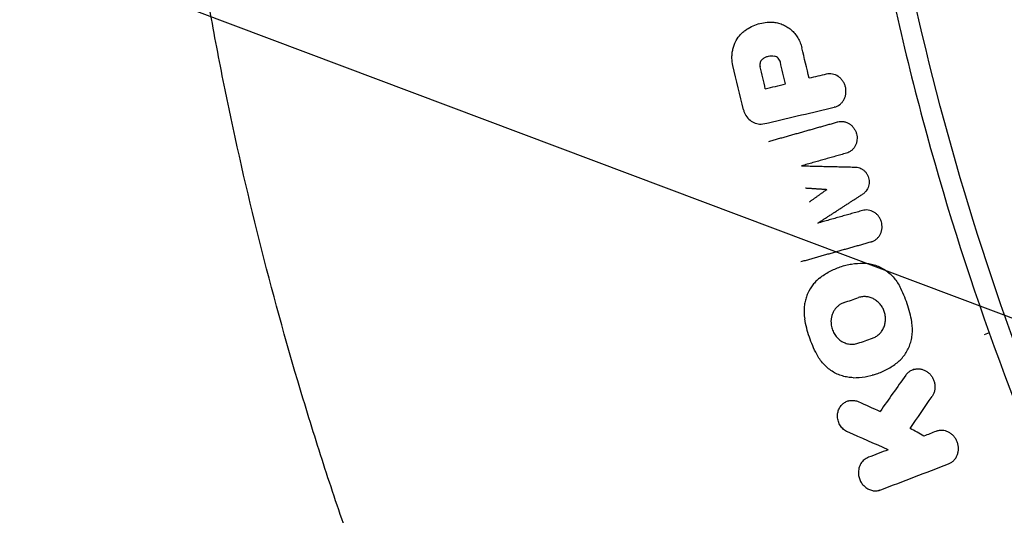
# Model space of a CAD drawing. Units: millimetres. Extents: x -4421 to 4421, y -4421 to 4421.
# Drawn here: x -642 to -466, y -200 to -111 of the extents above; entities that cross this region are included whole.
import ezdxf

# ---------------------------------------------------------------- set-up
doc = ezdxf.new("R2010")
doc.units = ezdxf.units.MM
doc.header["$LTSCALE"] = 20
doc.linetypes.add('HIDDEN', pattern=[9.525, 6.35, -3.175])
for name, color, linetype in [('2d', 230, 'Continuous'), ('EN-Free_Space', 10, 'HIDDEN'), ('EN-Free_Space_Hatch', 10, 'HIDDEN'), ('EN-SafetyZone', 93, 'HIDDEN')]:
    doc.layers.add(name, color=color, linetype=linetype)

msp = doc.modelspace()

# ---------------------------------------------------------------- hatches: boundary and pattern name
at = {"layer": 'EN-Free_Space_Hatch'}
h = msp.add_hatch(dxfattribs=at)
h.set_pattern_fill('ANSI31', color=256, scale=100)
h.set_pattern_definition([(159.375, (7e-12, 0), (-111.84, -297.15), [])])
edge = h.paths.add_edge_path()
edge.add_arc((0, 0), 4420, 0, 360)

# ---------------------------------------------------------------- linework, layer by layer
at = {"layer": '2d'}
for p, q in [((-509.69, -111.39, 0), (-509.84, -111.43, 0)), ((-496.03, -126.34, 0), (-496.18, -126.38, 0)), ((-493.95, -134.63, 0), (-493.95, -134.63, 0)), ((-489.45, -150.53, 0), (-489.45, -150.53, 0)), ((-494.45, -154.86, 0), (-494.59, -154.9, 0)), ((-468.31, -166.9, 0), (-469.21, -167.28, 0)), ((-489.21, -174.49, 0), (-489.32, -174.52, 0)), ((-481.83, -173.47, 0), (-481.97, -173.51, 0)), ((-493.63, -179.12, 0), (-493.76, -179.16, 0)), ((-477.65, -184.54, 0), (-477.77, -184.58, 0)), ((-486.45, -187.91, 0), (-486.6, -187.95, 0)), ((-488, -195.18, 0), (-488.13, -195.22, 0))]:
    msp.add_line(p, q, dxfattribs=at)
for points, knots in [([(-436.98, -436.98, 0), (-443.54, -430.42, 0), (-449.94, -423.72, 0), (-462.45, -410.03, 0), (-468.55, -403.04, 0), (-486.36, -381.7, 0), (-497.56, -366.97, 0), (-510.74, -347.93, 0), (-513.34, -344.09, 0), (-518.44, -336.35, 0), (-520.95, -332.45, 0), (-528.34, -320.68, 0), (-533.08, -312.73, 0), (-542.21, -296.63, 0), (-546.59, -288.48, 0), (-552.89, -276.1, 0), (-554.94, -271.95, 0), (-558.95, -263.59, 0), (-560.92, -259.39, 0), (-570.49, -238.28, 0), (-577.36, -221.1, 0), (-584.99, -199.25, 0), (-586.47, -194.86, 0), (-589.32, -186.05, 0), (-590.7, -181.62, 0), (-594.69, -168.29, 0), (-597.15, -159.36, 0), (-601.65, -141.39, 0), (-603.7, -132.36, 0), (-606.48, -118.74, 0), (-607.35, -114.19, 0), (-609, -105.06, 0), (-609.77, -100.49, 0), (-613.37, -77.61, 0), (-615.42, -59.2, 0), (-616.64, -40.69, 0)], [0, 0, 0, 0, 0.0278104, 0.0278104, 0.0556208, 0.0556208, 0.1112415, 0.1112415, 0.1251467, 0.1251467, 0.1390519, 0.1390519, 0.1668623, 0.1668623, 0.1946727, 0.1946727, 0.2085779, 0.2085779, 0.2224831, 0.2224831, 0.2781038, 0.2781038, 0.292009, 0.292009, 0.3059142, 0.3059142, 0.3337246, 0.3337246, 0.361535, 0.361535, 0.3754402, 0.3754402, 0.3893454, 0.3893454, 0.4449661, 0.4449661, 0.4449661, 0.4449661]), ([(-494.88, -47.61, 0), (-493.53, -61.69, 0), (-489.61, -89.78, 0), (-476.96, -145.26, 0), (-452.21, -212.48, 0), (-416.13, -274.68, 0), (-381.12, -320.22, 0), (-361.7, -341.4, 0), (-351.55, -351.55, 0)], [0, 0, 0, 0, 0.125, 0.25, 0.5, 0.75, 0.875, 1, 1, 1, 1]), ([(-512.13, -112.57, 0), (-511.42, -112.06, 0), (-510.64, -111.67, 0), (-509.39, -111.3, 0), (-508.96, -111.21, 0), (-508.11, -111.1, 0), (-507.68, -111.08, 0), (-507.24, -111.1, 0)], [0.000189396, 0.000189396, 0.000189396, 0.000189396, 0.002993038, 0.002993038, 0.004394859, 0.004394859, 0.00579668, 0.00579668, 0.00579668, 0.00579668]), ([(-507.24, -111.1, 0), (-506.94, -111.11, 0), (-506.64, -111.15, 0), (-506.05, -111.28, 0), (-505.76, -111.38, 0), (-505.19, -111.61, 0), (-504.91, -111.75, 0), (-504.38, -112.07, 0), (-504.13, -112.26, 0), (-503.65, -112.68, 0), (-503.43, -112.9, 0), (-503.02, -113.39, 0), (-502.84, -113.66, 0), (-502.5, -114.21, 0), (-502.36, -114.5, 0), (-502.12, -115.1, 0), (-502.02, -115.41, 0), (-501.94, -115.73, 0)], [0.000512533, 0.000512533, 0.000512533, 0.000512533, 0.001483488, 0.001483488, 0.002454444, 0.002454444, 0.0034254, 0.0034254, 0.004396355, 0.004396355, 0.005367311, 0.005367311, 0.006338266, 0.006338266, 0.007309222, 0.007309222, 0.008280178, 0.008280178, 0.008280178, 0.008280178]), ([(-514.51, -117.58, 0), (-514.52, -117.33, 0), (-514.51, -117.08, 0), (-514.47, -116.59, 0), (-514.43, -116.35, 0), (-514.33, -115.87, 0), (-514.27, -115.63, 0), (-514.11, -115.17, 0), (-514.02, -114.95, 0), (-513.71, -114.29, 0), (-513.46, -113.89, 0), (-513, -113.34, 0), (-512.84, -113.17, 0), (-512.5, -112.85, 0), (-512.32, -112.71, 0), (-512.13, -112.57, 0)], [0.001385573, 0.001385573, 0.001385573, 0.001385573, 0.002128553, 0.002128553, 0.002871532, 0.002871532, 0.003614512, 0.003614512, 0.004357491, 0.004357491, 0.00584345, 0.00584345, 0.006586429, 0.006586429, 0.007329409, 0.007329409, 0.007329409, 0.007329409]), ([(-508.98, -117.68, 0), (-509.06, -117.74, 0), (-509.14, -117.82, 0), (-509.27, -117.98, 0), (-509.33, -118.08, 0), (-509.46, -118.37, 0), (-509.51, -118.59, 0), (-509.5, -118.82, 0)], [0.001386114, 0.001386114, 0.001386114, 0.001386114, 0.001719734, 0.001719734, 0.002053353, 0.002053353, 0.002720593, 0.002720593, 0.002720593, 0.002720593]), ([(-508.98, -117.68, 0), (-508.83, -117.56, 0), (-508.67, -117.47, 0), (-508.33, -117.31, 0), (-508.16, -117.25, 0), (-507.61, -117.13, 0), (-507.23, -117.13, 0), (-506.87, -117.21, 0)], [0.000197952, 0.000197952, 0.000197952, 0.000197952, 0.000799757, 0.000799757, 0.001401562, 0.001401562, 0.002605173, 0.002605173, 0.002605173, 0.002605173]), ([(-505.82, -118.27, 0), (-505.85, -118.14, 0), (-505.9, -118.02, 0), (-506.03, -117.78, 0), (-506.11, -117.67, 0), (-506.29, -117.48, 0), (-506.4, -117.4, 0), (-506.62, -117.28, 0), (-506.74, -117.23, 0), (-506.87, -117.21, 0)], [0.000121883, 0.000121883, 0.000121883, 0.000121883, 0.000525015, 0.000525015, 0.000928146, 0.000928146, 0.001331278, 0.001331278, 0.00173441, 0.00173441, 0.00173441, 0.00173441]), ([(-496.14, -126.37, 0), (-495.78, -126.28, 0), (-495.44, -126.12, 0), (-495, -125.78, 0), (-494.86, -125.65, 0), (-494.62, -125.36, 0), (-494.51, -125.21, 0), (-494.32, -124.88, 0), (-494.24, -124.7, 0), (-494.12, -124.33, 0), (-494.08, -124.14, 0), (-494.03, -123.74, 0), (-494.02, -123.54, 0), (-494.04, -123.15, 0), (-494.07, -122.95, 0), (-494.16, -122.56, 0), (-494.23, -122.37, 0), (-494.39, -122.01, 0), (-494.49, -121.83, 0), (-494.71, -121.51, 0), (-494.83, -121.36, 0), (-495.11, -121.08, 0), (-495.26, -120.96, 0), (-495.74, -120.64, 0), (-496.1, -120.49, 0), (-496.64, -120.39, 0), (-496.83, -120.37, 0), (-497.2, -120.38, 0), (-497.38, -120.41, 0), (-497.56, -120.45, 0)], [0.000460943, 0.000460943, 0.000460943, 0.000460943, 0.001652342, 0.001652342, 0.002248042, 0.002248042, 0.002843741, 0.002843741, 0.003439441, 0.003439441, 0.004035141, 0.004035141, 0.00463084, 0.00463084, 0.00522654, 0.00522654, 0.005822239, 0.005822239, 0.006417939, 0.006417939, 0.007013639, 0.007013639, 0.007609338, 0.007609338, 0.008800737, 0.008800737, 0.009396437, 0.009396437, 0.009992137, 0.009992137, 0.009992137, 0.009992137]), ([(-512.44, -126.85, 0), (-512.4, -127.03, 0), (-512.34, -127.21, 0), (-512.19, -127.56, 0), (-512.1, -127.73, 0), (-511.8, -128.21, 0), (-511.55, -128.49, 0), (-510.98, -128.95, 0), (-510.66, -129.13, 0), (-509.98, -129.36, 0), (-509.62, -129.41, 0), (-509.28, -129.39, 0)], [0.000446484, 0.000446484, 0.000446484, 0.000446484, 0.001012762, 0.001012762, 0.00157904, 0.00157904, 0.002711595, 0.002711595, 0.00384415, 0.00384415, 0.004976705, 0.004976705, 0.004976705, 0.004976705]), ([(-495.53, -129.02, 0), (-495.51, -129.02, 0), (-495.49, -129.01, 0), (-495.31, -128.96, 0), (-495.14, -128.94, 0), (-494.79, -128.92, 0), (-494.61, -128.93, 0), (-494.25, -128.99, 0), (-494.07, -129.04, 0), (-493.74, -129.17, 0), (-493.57, -129.26, 0), (-493.28, -129.44, 0), (-493.13, -129.56, 0), (-492.86, -129.81, 0), (-492.74, -129.96, 0), (-492.51, -130.27, 0), (-492.42, -130.43, 0), (-492.25, -130.78, 0), (-492.19, -130.96, 0), (-492.1, -131.31, 0), (-492.06, -131.49, 0), (-492.03, -131.87, 0), (-492.03, -132.07, 0), (-492.07, -132.45, 0), (-492.11, -132.64, 0), (-492.22, -132.99, 0), (-492.29, -133.16, 0), (-492.45, -133.47, 0), (-492.55, -133.62, 0), (-492.78, -133.91, 0), (-492.91, -134.04, 0), (-493.19, -134.27, 0), (-493.34, -134.36, 0), (-493.64, -134.52, 0), (-493.8, -134.58, 0), (-493.95, -134.63, 0)], [8.758907, 8.758907, 8.758907, 8.758907, 8.815157, 8.815157, 9.363045, 9.363045, 9.910934, 9.910934, 10.458823, 10.458823, 11.006711, 11.006711, 11.553069, 11.553069, 12.099426, 12.099426, 12.645784, 12.645784, 13.192141, 13.192141, 13.738378, 13.738378, 14.284614, 14.284614, 14.830851, 14.830851, 15.377088, 15.377088, 15.924857, 15.924857, 16.472627, 16.472627, 17.020397, 17.020397, 17.543017, 17.543017, 17.543017, 17.543017]), ([(-492.32, -137.13, 0), (-492.23, -137.13, 0), (-492.13, -137.14, 0), (-491.88, -137.18, 0), (-491.72, -137.22, 0), (-491.42, -137.33, 0), (-491.27, -137.4, 0), (-491.01, -137.57, 0), (-490.87, -137.67, 0), (-490.63, -137.89, 0), (-490.51, -138.02, 0), (-490.31, -138.29, 0), (-490.22, -138.44, 0), (-490.07, -138.74, 0), (-490.01, -138.9, 0), (-489.92, -139.22, 0), (-489.89, -139.38, 0), (-489.86, -139.72, 0), (-489.86, -139.89, 0), (-489.89, -140.23, 0), (-489.92, -140.4, 0), (-490.01, -140.72, 0), (-490.07, -140.87, 0), (-490.21, -141.15, 0), (-490.29, -141.29, 0), (-490.49, -141.55, 0), (-490.61, -141.66, 0), (-490.8, -141.83, 0), (-490.88, -141.89, 0), (-490.96, -141.94, 0)], [8.557916, 8.557916, 8.557916, 8.557916, 8.848566, 8.848566, 9.338006, 9.338006, 9.827446, 9.827446, 10.315514, 10.315514, 10.803582, 10.803582, 11.291651, 11.291651, 11.779719, 11.779719, 12.26779, 12.26779, 12.755861, 12.755861, 13.243932, 13.243932, 13.732003, 13.732003, 14.221446, 14.221446, 14.710889, 14.710889, 15.007523, 15.007523, 15.007523, 15.007523]), ([(-489.45, -150.53, 0), (-489.43, -150.52, 0), (-489.41, -150.52, 0), (-489.39, -150.51, 0), (-489.23, -150.46, 0), (-489.07, -150.39, 0), (-488.76, -150.22, 0), (-488.61, -150.12, 0), (-488.34, -149.88, 0), (-488.22, -149.74, 0), (-488, -149.45, 0), (-487.91, -149.3, 0), (-487.75, -148.98, 0), (-487.69, -148.81, 0), (-487.59, -148.45, 0), (-487.56, -148.26, 0), (-487.53, -147.88, 0), (-487.54, -147.69, 0), (-487.58, -147.31, 0), (-487.62, -147.13, 0), (-487.73, -146.78, 0), (-487.8, -146.6, 0), (-487.97, -146.26, 0), (-488.07, -146.1, 0), (-488.3, -145.8, 0), (-488.44, -145.66, 0), (-488.71, -145.41, 0), (-488.86, -145.3, 0), (-489.16, -145.12, 0), (-489.33, -145.04, 0), (-489.67, -144.92, 0), (-489.85, -144.88, 0), (-490.21, -144.83, 0), (-490.39, -144.83, 0), (-490.73, -144.85, 0), (-490.89, -144.88, 0), (-491.04, -144.93, 0)], [8.847368, 8.847368, 8.847368, 8.847368, 8.910645, 8.910645, 8.910645, 9.458537, 9.458537, 10.006429, 10.006429, 10.554321, 10.554321, 11.102214, 11.102214, 11.648576, 11.648576, 12.194938, 12.194938, 12.7413, 12.7413, 13.287661, 13.287661, 13.833896, 13.833896, 14.38013, 14.38013, 14.926364, 14.926364, 15.472598, 15.472598, 16.020364, 16.020364, 16.568131, 16.568131, 17.115897, 17.115897, 17.63146, 17.63146, 17.63146, 17.63146]), ([(-498.78, -157.07, 0), (-498.22, -156.63, 0), (-497.03, -155.85, 0), (-495.74, -155.28, 0), (-494.73, -154.94, 0), (-494.39, -154.84, 0), (-493.71, -154.67, 0), (-493.36, -154.6, 0), (-492.32, -154.43, 0), (-491.61, -154.38, 0), (-490.9, -154.39, 0)], [0.0001955, 0.0001955, 0.0001955, 0.0001955, 0.00248297, 0.00477044, 0.00477044, 0.005914176, 0.005914176, 0.007057911, 0.007057911, 0.009345381, 0.009345381, 0.009345381, 0.009345381]), ([(-490.9, -154.39, 0), (-490.24, -154.39, 0), (-489.59, -154.49, 0), (-488.64, -154.78, 0), (-488.32, -154.9, 0), (-487.71, -155.19, 0), (-487.42, -155.35, 0), (-486.85, -155.71, 0), (-486.57, -155.92, 0), (-486.04, -156.37, 0), (-485.55, -156.85, 0), (-485.11, -157.39, 0), (-484.71, -157.97, 0), (-484.53, -158.27, 0), (-484.36, -158.58, 0)], [0.000154104, 0.000154104, 0.000154104, 0.000154104, 0.002257279, 0.002257279, 0.003308866, 0.003308866, 0.004360453, 0.004360453, 0.00541204, 0.00541204, 0.006463628, 0.007515215, 0.007515215, 0.008566802, 0.008566802, 0.008566802, 0.008566802]), ([(-498.78, -157.07, 0), (-499.01, -157.24, 0), (-499.22, -157.43, 0), (-499.62, -157.84, 0), (-499.81, -158.06, 0), (-500.35, -158.75, 0), (-500.65, -159.25, 0), (-501.01, -160.06, 0), (-501.11, -160.34, 0), (-501.29, -160.91, 0), (-501.36, -161.2, 0), (-501.47, -161.79, 0), (-501.51, -162.09, 0), (-501.56, -162.69, 0), (-501.56, -163, 0), (-501.55, -163.31, 0)], [0.00090349, 0.00090349, 0.00090349, 0.00090349, 0.00181897, 0.00181897, 0.002734449, 0.002734449, 0.004565409, 0.004565409, 0.005480889, 0.005480889, 0.006396368, 0.006396368, 0.007311848, 0.007311848, 0.008227328, 0.008227328, 0.008227328, 0.008227328]), ([(-482.21, -164.95, 0), (-482.4, -163.83, 0), (-482.68, -162.74, 0), (-483.4, -160.62, 0), (-483.84, -159.59, 0), (-484.36, -158.58, 0)], [0.000041281, 0.000041281, 0.000041281, 0.000041281, 0.003401114, 0.003401114, 0.006760946, 0.006760946, 0.006760946, 0.006760946]), ([(-489.28, -167.88, 0), (-489.06, -167.81, 0), (-488.85, -167.71, 0), (-488.45, -167.47, 0), (-488.26, -167.33, 0), (-487.92, -167.01, 0), (-487.76, -166.83, 0), (-487.48, -166.44, 0), (-487.36, -166.23, 0), (-487.16, -165.78, 0), (-487.08, -165.55, 0), (-486.97, -165.07, 0), (-486.94, -164.82, 0), (-486.92, -164.32, 0), (-486.93, -164.07, 0), (-487.01, -163.57, 0), (-487.07, -163.32, 0), (-487.23, -162.84, 0), (-487.33, -162.61, 0), (-487.57, -162.17, 0), (-487.72, -161.96, 0), (-488.04, -161.58, 0), (-488.21, -161.4, 0), (-488.59, -161.09, 0), (-488.8, -160.95, 0), (-489.22, -160.72, 0), (-489.45, -160.62, 0), (-489.91, -160.48, 0), (-490.14, -160.43, 0), (-490.61, -160.39, 0), (-490.84, -160.39, 0), (-491.31, -160.45, 0), (-491.54, -160.5, 0), (-491.76, -160.57, 0)], [0.00049273, 0.00049273, 0.00049273, 0.00049273, 0.00124788, 0.00124788, 0.00200303, 0.00200303, 0.00275818, 0.00275818, 0.00351333, 0.00351333, 0.00426848, 0.00426848, 0.00502363, 0.00502363, 0.00577878, 0.00577878, 0.00653393, 0.00653393, 0.00728908, 0.00728908, 0.00804423, 0.00804423, 0.00879938, 0.00879938, 0.00955453, 0.00955453, 0.01030968, 0.01030968, 0.01106483, 0.01106483, 0.01181998, 0.01181998, 0.01257513, 0.01257513, 0.01257513, 0.01257513]), ([(-494.36, -161.46, 0), (-494.54, -161.52, 0), (-494.71, -161.6, 0), (-495.04, -161.78, 0), (-495.2, -161.88, 0), (-495.5, -162.11, 0), (-495.63, -162.24, 0), (-495.89, -162.52, 0), (-496.01, -162.68, 0), (-496.22, -163, 0), (-496.31, -163.17, 0), (-496.47, -163.53, 0), (-496.54, -163.72, 0), (-496.64, -164.1, 0), (-496.67, -164.29, 0), (-496.72, -164.69, 0), (-496.73, -164.89, 0), (-496.72, -165.1, 0)], [0.001767269, 0.001767269, 0.001767269, 0.001767269, 0.002373624, 0.002373624, 0.002979979, 0.002979979, 0.003586334, 0.003586334, 0.004192688, 0.004192688, 0.004799043, 0.004799043, 0.005405398, 0.005405398, 0.006011752, 0.006011752, 0.006618107, 0.006618107, 0.006618107, 0.006618107]), ([(-499.28, -170.76, 0), (-499.81, -169.76, 0), (-500.25, -168.72, 0), (-500.97, -166.6, 0), (-501.25, -165.51, 0), (-501.44, -164.4, 0)], [0.000045579, 0.000045579, 0.000045579, 0.000045579, 0.003405394, 0.003405394, 0.006765209, 0.006765209, 0.006765209, 0.006765209]), ([(-496.72, -165.1, 0), (-496.71, -165.4, 0), (-496.66, -165.69, 0), (-496.55, -166.13, 0), (-496.5, -166.28, 0), (-496.39, -166.56, 0), (-496.27, -166.84, 0), (-496.12, -167.1, 0), (-495.95, -167.35, 0), (-495.86, -167.47, 0), (-495.57, -167.82, 0), (-495.36, -168.02, 0), (-495, -168.29, 0), (-494.88, -168.37, 0), (-494.63, -168.52, 0), (-494.5, -168.59, 0), (-494.11, -168.76, 0), (-493.83, -168.85, 0), (-493.27, -168.95, 0), (-492.99, -168.96, 0), (-492.43, -168.92, 0), (-492.15, -168.86, 0), (-491.89, -168.77, 0)], [0.006618107, 0.006618107, 0.006618107, 0.006618107, 0.00752189, 0.00752189, 0.007973781, 0.007973781, 0.008425672, 0.008877564, 0.008877564, 0.009329455, 0.009329455, 0.010233238, 0.010233238, 0.010685129, 0.010685129, 0.01113702, 0.01113702, 0.012040803, 0.012040803, 0.012944585, 0.012944585, 0.013848368, 0.013848368, 0.013848368, 0.013848368]), ([(-484.85, -172.27, 0), (-484.33, -171.86, 0), (-483.87, -171.39, 0), (-483.29, -170.57, 0), (-483.11, -170.28, 0), (-482.8, -169.69, 0), (-482.67, -169.38, 0), (-482.44, -168.74, 0), (-482.34, -168.41, 0), (-482.19, -167.73, 0), (-482.14, -167.39, 0), (-482.09, -166.7, 0), (-482.08, -166.35, 0), (-482.11, -165.65, 0), (-482.15, -165.3, 0), (-482.21, -164.95, 0)], [0.000071324, 0.000071324, 0.000071324, 0.000071324, 0.002176697, 0.002176697, 0.003229383, 0.003229383, 0.004282069, 0.004282069, 0.005334755, 0.005334755, 0.006387441, 0.006387441, 0.007440128, 0.007440128, 0.008492814, 0.008492814, 0.008492814, 0.008492814]), ([(-492.73, -174.96, 0), (-493.05, -174.95, 0), (-493.39, -174.93, 0), (-494.04, -174.82, 0), (-494.36, -174.75, 0), (-495, -174.56, 0), (-495.31, -174.44, 0), (-495.93, -174.16, 0), (-496.23, -173.99, 0), (-496.8, -173.62, 0), (-497.08, -173.42, 0), (-497.6, -172.98, 0), (-497.85, -172.73, 0), (-498.56, -171.96, 0), (-498.96, -171.39, 0), (-499.28, -170.76, 0)], [0.001735307, 0.001735307, 0.001735307, 0.001735307, 0.002787428, 0.002787428, 0.003839549, 0.003839549, 0.004891671, 0.004891671, 0.005943792, 0.005943792, 0.006995914, 0.006995914, 0.008048035, 0.008048035, 0.010152278, 0.010152278, 0.010152278, 0.010152278]), ([(-492.73, -174.96, 0), (-492.01, -174.96, 0), (-491.3, -174.91, 0), (-489.91, -174.69, 0), (-489.23, -174.52, 0), (-488.22, -174.17, 0), (-487.89, -174.04, 0), (-487.24, -173.76, 0), (-486.92, -173.6, 0), (-485.99, -173.1, 0), (-485.41, -172.71, 0), (-484.85, -172.27, 0)], [0.000153094, 0.000153094, 0.000153094, 0.000153094, 0.002442055, 0.002442055, 0.004731015, 0.004731015, 0.005875495, 0.005875495, 0.007019976, 0.007019976, 0.009308936, 0.009308936, 0.009308936, 0.009308936]), ([(-483.3, -174.52, 0), (-483.19, -174.36, 0), (-483.06, -174.22, 0), (-482.78, -173.96, 0), (-482.63, -173.84, 0), (-482.31, -173.65, 0), (-482.14, -173.57, 0), (-481.78, -173.45, 0), (-481.6, -173.41, 0), (-481.23, -173.36, 0), (-481.04, -173.36, 0), (-480.66, -173.39, 0), (-480.47, -173.43, 0), (-480.1, -173.54, 0), (-479.92, -173.62, 0), (-479.58, -173.8, 0), (-479.41, -173.91, 0), (-479.1, -174.16, 0), (-478.96, -174.3, 0), (-478.7, -174.61, 0), (-478.58, -174.78, 0), (-478.38, -175.13, 0), (-478.3, -175.31, 0), (-478.16, -175.7, 0), (-478.11, -175.9, 0), (-478.05, -176.3, 0), (-478.04, -176.5, 0), (-478.05, -176.9, 0), (-478.07, -177.1, 0), (-478.16, -177.49, 0), (-478.22, -177.68, 0), (-478.37, -178.03, 0), (-478.46, -178.2, 0), (-478.57, -178.36, 0)], [0.00070036, 0.00070036, 0.00070036, 0.00070036, 0.001307466, 0.001307466, 0.001914572, 0.001914572, 0.002521678, 0.002521678, 0.003128784, 0.003128784, 0.00373589, 0.00373589, 0.004342995, 0.004342995, 0.004950101, 0.004950101, 0.005557207, 0.005557207, 0.006164313, 0.006164313, 0.006771419, 0.006771419, 0.007378525, 0.007378525, 0.007985631, 0.007985631, 0.008592737, 0.008592737, 0.009199843, 0.009199843, 0.009806949, 0.009806949, 0.010414054, 0.010414054, 0.010414054, 0.010414054]), ([(-495.55, -181.96, 0), (-495.56, -181.72, 0), (-495.54, -181.48, 0), (-495.45, -181.01, 0), (-495.38, -180.78, 0), (-495.18, -180.36, 0), (-495.06, -180.16, 0), (-494.77, -179.8, 0), (-494.6, -179.64, 0), (-494.23, -179.38, 0), (-494.04, -179.27, 0), (-493.61, -179.11, 0), (-493.39, -179.06, 0), (-492.94, -179.02, 0), (-492.71, -179.02, 0), (-492.26, -179.1, 0), (-492.04, -179.17, 0), (-491.82, -179.26, 0)], [0.004284432, 0.004284432, 0.004284432, 0.004284432, 0.005014311, 0.005014311, 0.00574419, 0.00574419, 0.00647407, 0.00647407, 0.007203949, 0.007203949, 0.007933828, 0.007933828, 0.008663708, 0.008663708, 0.009393587, 0.009393587, 0.010123466, 0.010123466, 0.010123466, 0.010123466]), ([(-493.73, -184.69, 0), (-493.86, -184.63, 0), (-493.99, -184.57, 0), (-494.22, -184.42, 0), (-494.34, -184.33, 0), (-494.55, -184.15, 0), (-494.66, -184.05, 0), (-494.85, -183.83, 0), (-494.94, -183.72, 0), (-495.18, -183.36, 0), (-495.31, -183.09, 0), (-495.44, -182.68, 0), (-495.48, -182.54, 0), (-495.53, -182.25, 0), (-495.54, -182.1, 0), (-495.55, -181.96, 0)], [0.000808359, 0.000808359, 0.000808359, 0.000808359, 0.001242868, 0.001242868, 0.001677377, 0.001677377, 0.002111886, 0.002111886, 0.002546395, 0.002546395, 0.003415414, 0.003415414, 0.003849923, 0.003849923, 0.004284432, 0.004284432, 0.004284432, 0.004284432]), ([(-475.62, -190.45, 0), (-475.45, -190.39, 0), (-475.28, -190.3, 0), (-474.96, -190.09, 0), (-474.81, -189.97, 0), (-474.54, -189.7, 0), (-474.42, -189.55, 0), (-474.21, -189.23, 0), (-474.12, -189.05, 0), (-473.97, -188.69, 0), (-473.92, -188.5, 0), (-473.84, -188.11, 0), (-473.82, -187.9, 0), (-473.82, -187.5, 0), (-473.84, -187.29, 0), (-473.92, -186.89, 0), (-473.97, -186.69, 0), (-474.12, -186.31, 0), (-474.21, -186.13, 0), (-474.42, -185.78, 0), (-474.54, -185.61, 0), (-474.81, -185.31, 0), (-474.96, -185.17, 0), (-475.28, -184.93, 0), (-475.45, -184.82, 0), (-475.8, -184.65, 0), (-475.99, -184.58, 0), (-476.36, -184.48, 0), (-476.55, -184.45, 0), (-476.93, -184.43, 0), (-477.12, -184.44, 0), (-477.5, -184.5, 0), (-477.68, -184.54, 0), (-477.86, -184.61, 0)], [0.000586634, 0.000586634, 0.000586634, 0.000586634, 0.001198378, 0.001198378, 0.001810122, 0.001810122, 0.002421866, 0.002421866, 0.00303361, 0.00303361, 0.003645354, 0.003645354, 0.004257098, 0.004257098, 0.004868842, 0.004868842, 0.005480587, 0.005480587, 0.006092331, 0.006092331, 0.006704075, 0.006704075, 0.007315819, 0.007315819, 0.007927563, 0.007927563, 0.008539307, 0.008539307, 0.009151051, 0.009151051, 0.009762795, 0.009762795, 0.010374539, 0.010374539, 0.010374539, 0.010374539]), ([(-489.99, -189.26, 0), (-490.26, -189.37, 0), (-490.52, -189.52, 0), (-490.98, -189.9, 0), (-491.18, -190.13, 0), (-491.42, -190.52, 0), (-491.49, -190.65, 0), (-491.61, -190.93, 0), (-491.66, -191.08, 0), (-491.73, -191.38, 0), (-491.76, -191.54, 0), (-491.79, -191.85, 0), (-491.8, -192.01, 0), (-491.79, -192.17, 0)], [0.001652737, 0.001652737, 0.001652737, 0.001652737, 0.002608172, 0.002608172, 0.003563608, 0.003563608, 0.004041325, 0.004041325, 0.004519043, 0.004519043, 0.004996761, 0.004996761, 0.005474478, 0.005474478, 0.005474478, 0.005474478]), ([(-491.79, -192.17, 0), (-491.78, -192.41, 0), (-491.74, -192.66, 0), (-491.61, -193.14, 0), (-491.51, -193.38, 0), (-491.28, -193.82, 0), (-491.14, -194.02, 0), (-490.81, -194.4, 0), (-490.63, -194.56, 0), (-490.24, -194.85, 0), (-490.03, -194.97, 0), (-489.59, -195.15, 0), (-489.35, -195.22, 0), (-488.89, -195.29, 0), (-488.66, -195.29, 0), (-488.2, -195.24, 0), (-487.97, -195.19, 0), (-487.76, -195.1, 0)], [0.005474478, 0.005474478, 0.005474478, 0.005474478, 0.006220161, 0.006220161, 0.006965845, 0.006965845, 0.007711528, 0.007711528, 0.008457211, 0.008457211, 0.009202894, 0.009202894, 0.009948578, 0.009948578, 0.010694261, 0.010694261, 0.011439944, 0.011439944, 0.011439944, 0.011439944])]:
    msp.add_open_spline(points, degree=3, knots=knots, dxfattribs=at)
for points in [[(-348.96, -348.96, 0), (-368.91, -329.01, 0), (-405.38, -285.68, 0), (-448.27, -212.16, 0), (-478.05, -132.09, 0), (-488.49, -75.77, 0), (-491.23, -47.26, 0)], [(-500.64, -121.18, 0), (-501.07, -119.36, 0), (-501.51, -117.55, 0), (-501.94, -115.73, 0)], [(-514.34, -118.91, 0), (-514.44, -118.47, 0), (-514.5, -118.03, 0), (-514.51, -117.58, 0)], [(-504.88, -122.19, 0), (-505.19, -120.89, 0), (-505.51, -119.58, 0), (-505.82, -118.27, 0)], [(-512.44, -126.85, 0), (-513.08, -124.2, 0), (-513.71, -121.56, 0), (-514.34, -118.91, 0)], [(-509.5, -118.82, 0), (-509.5, -118.92, 0), (-509.48, -119.02, 0), (-509.46, -119.12, 0)], [(-508.52, -123.06, 0), (-508.83, -121.75, 0), (-509.15, -120.43, 0), (-509.46, -119.12, 0)], [(-497.56, -120.45, 0), (-498.59, -120.69, 0), (-499.61, -120.94, 0), (-500.64, -121.18, 0)], [(-508.52, -123.06, 0), (-507.31, -122.77, 0), (-506.09, -122.48, 0), (-504.88, -122.19, 0)], [(-507.95, -129.18, 0), (-504.01, -128.24, 0), (-500.07, -127.3, 0), (-496.14, -126.37, 0)], [(-509.28, -129.39, 0), (-508.82, -129.36, 0), (-508.38, -129.29, 0), (-507.95, -129.18, 0)], [(-494.36, -161.46, 0), (-493.49, -161.17, 0), (-492.63, -160.87, 0), (-491.76, -160.57, 0)], [(-501.55, -163.31, 0), (-501.54, -163.67, 0), (-501.5, -164.03, 0), (-501.44, -164.4, 0)], [(-491.89, -168.77, 0), (-491.02, -168.48, 0), (-490.15, -168.18, 0), (-489.28, -167.88, 0)], [(-483.3, -174.52, 0), (-484.83, -176.68, 0), (-486.36, -178.85, 0), (-487.9, -181.01, 0)], [(-482.5, -184.07, 0), (-481.19, -182.17, 0), (-479.88, -180.27, 0), (-478.57, -178.36, 0)], [(-491.82, -179.26, 0), (-490.51, -179.85, 0), (-489.21, -180.43, 0), (-487.9, -181.01, 0)], [(-486.45, -187.91, 0), (-488.88, -186.84, 0), (-491.31, -185.76, 0), (-493.73, -184.69, 0)], [(-480.04, -185.45, 0), (-480.86, -184.99, 0), (-481.68, -184.53, 0), (-482.5, -184.07, 0)], [(-477.86, -184.61, 0), (-478.59, -184.89, 0), (-479.32, -185.17, 0), (-480.04, -185.45, 0)], [(-486.45, -187.91, 0), (-487.63, -188.36, 0), (-488.81, -188.81, 0), (-489.99, -189.26, 0)], [(-487.76, -195.1, 0), (-483.71, -193.55, 0), (-479.67, -192, 0), (-475.62, -190.45, 0)]]:
    msp.add_open_spline(points, degree=3, dxfattribs=at)
for points, weights in [([(-507.91, -132.52, 0), (-501.64, -130.75, 0), (-495.53, -129.02, 0)], [1.06866611722, 1.07092315186, 1.07301321477]), ([(-493.95, -134.63, 0), (-497.95, -135.76, 0), (-502.01, -136.9, 0)], [1.07299113754, 1.07162554608, 1.07018850091]), ([(-502.01, -136.9, 0), (-497.12, -137.02, 0), (-492.32, -137.13, 0)], [1.08168626312, 1.0836593266, 1.08553848861]), ([(-497.49, -141.19, 0), (-499.39, -141.06, 0), (-501.31, -140.93, 0)], [1.09030202511, 1.08946176396, 1.08860721199]), ([(-497.49, -141.19, 0), (-499.06, -142.3, 0), (-500.64, -143.43, 0)], [1.0898491019, 1.08900495017, 1.08814619205]), ([(-499.1, -147.2, 0), (-495, -144.55, 0), (-490.96, -141.94, 0)], [1.08141196773, 1.08337736816, 1.08524885928]), ([(-491.04, -144.93, 0), (-495.04, -146.06, 0), (-499.1, -147.2, 0)], [1.07299426154, 1.07162844881, 1.07019118603]), ([(-502.13, -154.11, 0), (-495.71, -152.3, 0), (-489.45, -150.53, 0)], [1.06856334301, 1.07087905799, 1.073019751])]:
    msp.add_rational_spline(points, weights, degree=2, dxfattribs=at)
at = {"layer": 'EN-Free_Space'}
msp.add_circle((0, 0), 4420, dxfattribs=at)
at = {"layer": 'EN-SafetyZone'}
msp.add_circle((0, 0), 4420, dxfattribs=at)

doc.saveas('drawing.dxf')
